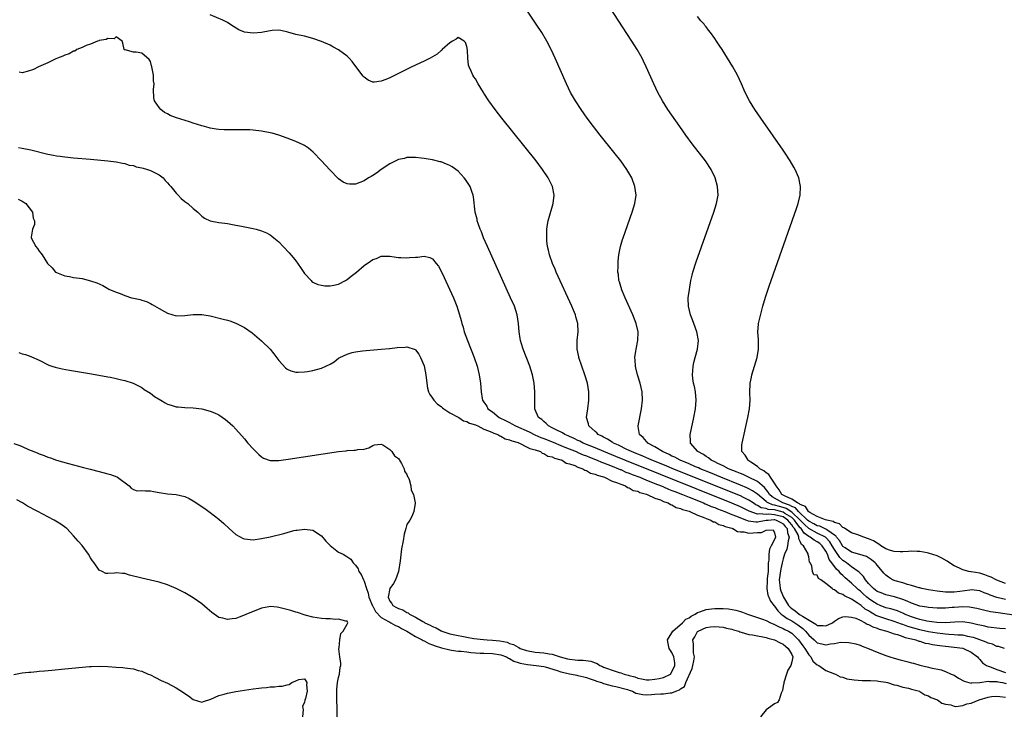
# Model space of a CAD drawing. Units: inches. Extents: x 2625000 to 2628000, y 1494000 to 1497000.
# Drawn here: x 2625310 to 2625541, y 1495548 to 1495710 of the extents above; entities that cross this region are included whole.
import ezdxf

# ---------------------------------------------------------------- set-up
doc = ezdxf.new("R2010")
doc.units = ezdxf.units.IN
doc.header["$MEASUREMENT"] = 0
doc.layers.add('LD26251494_2ft', color=36, linetype='Continuous')

msp = doc.modelspace()

# ---------------------------------------------------------------- linework, layer by layer
at = {"layer": 'LD26251494_2ft'}
for points, elevation in [([(2625543, 1495570.79), (2625539.28, 1495571.28), (2625537.54, 1495571.54), (2625535.9, 1495571.9), (2625534.31, 1495572.31), (2625533, 1495572.57), (2625532.62, 1495572.62), (2625531, 1495572.71), (2625529, 1495572.58), (2625528.53, 1495572.53), (2625527, 1495572.42), (2625526.41, 1495572.41), (2625525, 1495572.43), (2625523, 1495572.58), (2625522.64, 1495572.64), (2625521, 1495572.86), (2625519, 1495573.53), (2625518.03, 1495574.03), (2625517, 1495574.4), (2625515.02, 1495575.02), (2625513, 1495575.48), (2625511.95, 1495575.95), (2625511, 1495576.33), (2625510.63, 1495576.63), (2625510.12, 1495577), (2625509, 1495578.17), (2625508.28, 1495579), (2625507.83, 1495579.83), (2625507, 1495580.59), (2625506.82, 1495580.82), (2625506.58, 1495581), (2625505, 1495582.09), (2625503.84, 1495583), (2625503.35, 1495583.35), (2625503, 1495583.57), (2625502.28, 1495584.28), (2625501, 1495586.09), (2625500.49, 1495587), (2625499.93, 1495587.93), (2625499, 1495588.93), (2625498.91, 1495589), (2625497, 1495589.95), (2625495, 1495591), (2625493.98, 1495591.98), (2625492.99, 1495593), (2625491, 1495594.86), (2625489.7, 1495595.7), (2625489, 1495595.92), (2625488.14, 1495596.14), (2625487, 1495596.51), (2625486.55, 1495596.55), (2625485.49, 1495597), (2625485.18, 1495597.18), (2625485, 1495597.35), (2625483, 1495599.06), (2625481.87, 1495599.87), (2625481, 1495600.32), (2625480.53, 1495600.53), (2625479, 1495601.17), (2625474.45, 1495603), (2625472.02, 1495604.02), (2625469.6, 1495605), (2625469.2, 1495605.2), (2625468.53, 1495605.47), (2625467, 1495606.15), (2625464.88, 1495607), (2625463.68, 1495607.68), (2625463, 1495607.97), (2625462.33, 1495608.33), (2625460.76, 1495609), (2625459, 1495610.15), (2625457.35, 1495611), (2625457.21, 1495611.21), (2625457, 1495611.41), (2625456.29, 1495612.29), (2625455.38, 1495613), (2625455.1, 1495614.9), (2625455.1, 1495615), (2625455.9, 1495619), (2625456.12, 1495621), (2625456.02, 1495623), (2625455.57, 1495625), (2625454.95, 1495627), (2625454.56, 1495628.56), (2625454.43, 1495629), (2625454.36, 1495630.36), (2625454.28, 1495631), (2625454.53, 1495632.53), (2625454.59, 1495633), (2625455.04, 1495635), (2625455.12, 1495637), (2625454.65, 1495639), (2625453.83, 1495641), (2625452.02, 1495645), (2625451.19, 1495647), (2625451.16, 1495647.16), (2625451, 1495647.65), (2625450.7, 1495648.7), (2625450.59, 1495649), (2625450.45, 1495650.45), (2625450.34, 1495651), (2625450.4, 1495652.4), (2625450.4, 1495653), (2625450.44, 1495653.56), (2625450.59, 1495655), (2625450.98, 1495657), (2625451.43, 1495658.57), (2625451.58, 1495659), (2625453.7, 1495665), (2625454.32, 1495667), (2625454.6, 1495669), (2625454.34, 1495671), (2625453.58, 1495673), (2625452.43, 1495675), (2625451.01, 1495677), (2625449.43, 1495679), (2625446.23, 1495683), (2625444.67, 1495685), (2625443.16, 1495687), (2625441.72, 1495689), (2625440.41, 1495691), (2625439.29, 1495693), (2625438.33, 1495695), (2625435.68, 1495701), (2625434.75, 1495703), (2625433.7, 1495705), (2625432.52, 1495707), (2625431.23, 1495709), (2625423, 1495721.53)], 7946), ([(2625541, 1495574.44), (2625539, 1495574.89), (2625537.42, 1495575.42), (2625537, 1495575.64), (2625536, 1495576), (2625535, 1495576.44), (2625533, 1495576.68), (2625532.64, 1495576.64), (2625530.31, 1495576.31), (2625529, 1495576.16), (2625528.14, 1495576.14), (2625527, 1495576.16), (2625525, 1495576.4), (2625523, 1495576.72), (2625521.45, 1495577), (2625521, 1495577.12), (2625520.85, 1495577.15), (2625519, 1495577.73), (2625518.07, 1495577.93), (2625517, 1495578.31), (2625515.21, 1495578.79), (2625514.62, 1495579), (2625513.63, 1495579.63), (2625513, 1495580.08), (2625512.56, 1495580.56), (2625512.24, 1495581), (2625511, 1495582.42), (2625510.76, 1495582.76), (2625510.53, 1495583), (2625509.69, 1495583.69), (2625509, 1495584.17), (2625508.48, 1495584.48), (2625506.97, 1495584.97), (2625505, 1495585.51), (2625503.5, 1495586.5), (2625503, 1495586.84), (2625502.89, 1495587), (2625502.19, 1495588.19), (2625501.49, 1495589), (2625501.3, 1495589.3), (2625501, 1495589.48), (2625499.46, 1495590.54), (2625499, 1495590.9), (2625497.55, 1495591.55), (2625497, 1495591.68), (2625496.15, 1495592.15), (2625495, 1495592.73), (2625494.72, 1495593), (2625492.59, 1495595), (2625491.86, 1495595.86), (2625491, 1495596.17), (2625490.49, 1495596.49), (2625488.95, 1495597), (2625486.42, 1495598.42), (2625485.82, 1495599), (2625485.53, 1495599.53), (2625484.64, 1495600.64), (2625483, 1495601.98), (2625480.87, 1495603), (2625479.62, 1495603.62), (2625479, 1495603.86), (2625478.22, 1495604.22), (2625476.25, 1495605), (2625475, 1495605.66), (2625473.75, 1495606.25), (2625473, 1495606.63), (2625472.19, 1495607), (2625471.56, 1495607.56), (2625471, 1495607.88), (2625470.35, 1495608.35), (2625469.05, 1495609), (2625467.34, 1495611), (2625467.35, 1495611.35), (2625467.24, 1495613), (2625467.55, 1495614.45), (2625468.12, 1495617), (2625468.51, 1495619), (2625468.68, 1495621), (2625468.48, 1495623), (2625468.24, 1495624.24), (2625468.07, 1495625), (2625467.89, 1495626.11), (2625467.8, 1495627), (2625467.88, 1495627.88), (2625467.93, 1495629), (2625468.13, 1495629.87), (2625468.43, 1495631), (2625469, 1495633), (2625469.21, 1495635), (2625468.85, 1495637), (2625468.12, 1495639), (2625467.83, 1495639.83), (2625467.35, 1495641), (2625466.84, 1495643), (2625466.82, 1495644.82), (2625466.79, 1495645), (2625467.06, 1495646.94), (2625467.44, 1495649), (2625467.71, 1495650.29), (2625467.89, 1495651), (2625468.64, 1495653.36), (2625472.77, 1495665), (2625473.4, 1495667), (2625473.77, 1495669), (2625473.67, 1495671), (2625473.1, 1495673), (2625472.16, 1495675), (2625470.83, 1495677), (2625467.74, 1495681), (2625466.26, 1495683), (2625464.82, 1495685), (2625462.04, 1495689), (2625460.76, 1495691), (2625459.66, 1495693), (2625458.72, 1495695), (2625456.99, 1495699), (2625456.33, 1495700.33), (2625456.02, 1495701), (2625454.88, 1495703), (2625453.62, 1495705), (2625448.36, 1495713)], 7944), ([(2625541, 1495567.59), (2625539.68, 1495567.68), (2625537, 1495567.98), (2625536.16, 1495568.16), (2625535, 1495568.39), (2625534.52, 1495568.52), (2625533, 1495568.89), (2625531, 1495569.18), (2625529.13, 1495569.13), (2625527, 1495568.99), (2625524.92, 1495569.08), (2625522.61, 1495569.39), (2625521, 1495569.72), (2625519.97, 1495570.03), (2625519, 1495570.34), (2625517.39, 1495571), (2625517.14, 1495571.14), (2625515.74, 1495571.74), (2625514.23, 1495572.23), (2625513, 1495572.51), (2625511.73, 1495573), (2625511, 1495573.3), (2625509.98, 1495573.98), (2625509, 1495574.68), (2625508.6, 1495575), (2625507.75, 1495575.75), (2625507, 1495576.42), (2625506.66, 1495576.66), (2625506.28, 1495577), (2625505, 1495578.24), (2625503.52, 1495579.52), (2625503, 1495580.03), (2625502.46, 1495580.46), (2625502.09, 1495581), (2625501.5, 1495581.5), (2625500.43, 1495583), (2625499.78, 1495583.78), (2625499.35, 1495585), (2625499, 1495585.7), (2625498.16, 1495587), (2625497.55, 1495587.55), (2625497, 1495587.94), (2625496.27, 1495588.27), (2625495.34, 1495589), (2625495, 1495589.16), (2625493.92, 1495589.92), (2625493.2, 1495591), (2625493, 1495591.2), (2625492.18, 1495592.18), (2625491.64, 1495593), (2625491, 1495593.59), (2625489.43, 1495594.57), (2625489, 1495594.85), (2625487.3, 1495595.3), (2625487, 1495595.39), (2625485.5, 1495595.5), (2625485, 1495595.72), (2625483.87, 1495595.87), (2625483, 1495596.42), (2625482.59, 1495596.59), (2625481.96, 1495597), (2625481, 1495597.67), (2625479.74, 1495598.26), (2625479, 1495598.63), (2625463.19, 1495605), (2625461.65, 1495605.65), (2625458.32, 1495607), (2625457.42, 1495607.42), (2625457, 1495607.59), (2625456.02, 1495608.02), (2625455, 1495608.42), (2625454.59, 1495608.59), (2625453.56, 1495609), (2625453, 1495609.29), (2625452.46, 1495609.54), (2625450.52, 1495610.52), (2625449.34, 1495611), (2625449.15, 1495611.15), (2625449, 1495611.23), (2625447.94, 1495611.94), (2625447, 1495612.37), (2625446.61, 1495612.61), (2625445.71, 1495613), (2625445.4, 1495613.4), (2625445, 1495613.72), (2625443.54, 1495615), (2625443.48, 1495615.48), (2625443, 1495617), (2625443.29, 1495619), (2625443.54, 1495621), (2625443.52, 1495623), (2625443.21, 1495625), (2625442.65, 1495627), (2625441.94, 1495629), (2625441.24, 1495631), (2625441.21, 1495631.21), (2625440.82, 1495633), (2625440.83, 1495635), (2625441.05, 1495637), (2625440.96, 1495639), (2625440.51, 1495640.51), (2625440.39, 1495641), (2625439.94, 1495642.06), (2625439.55, 1495643), (2625435.92, 1495651), (2625435.66, 1495651.66), (2625435.07, 1495653), (2625434.36, 1495655), (2625434.14, 1495656.14), (2625433.9, 1495657), (2625433.74, 1495658.26), (2625433.7, 1495659), (2625433.73, 1495659.73), (2625433.73, 1495661), (2625433.87, 1495662.13), (2625434.04, 1495663), (2625435.24, 1495667), (2625435.47, 1495669), (2625435.06, 1495671), (2625434.07, 1495673), (2625432.73, 1495675), (2625431.19, 1495677), (2625423.18, 1495687), (2625421.61, 1495689), (2625420.15, 1495691), (2625419, 1495692.83), (2625418.87, 1495693), (2625417.64, 1495695), (2625417, 1495696.17), (2625416.65, 1495696.65), (2625416.43, 1495697), (2625416.04, 1495697.96), (2625415.54, 1495699), (2625415.4, 1495699.4), (2625415.26, 1495701), (2625415.15, 1495702.85), (2625415, 1495703.77), (2625414.71, 1495704.71), (2625414.42, 1495705), (2625413, 1495705.87), (2625412.54, 1495705.46), (2625411.67, 1495705), (2625411, 1495704.57), (2625409.27, 1495703), (2625409.16, 1495702.84), (2625409, 1495702.79), (2625408.08, 1495701.92), (2625407, 1495701.34), (2625406.41, 1495701), (2625405, 1495700.29), (2625402.16, 1495699), (2625399, 1495697.41), (2625397, 1495696.44), (2625396.03, 1495696.03), (2625395, 1495695.65), (2625393.4, 1495695.4), (2625393, 1495695.39), (2625391.9, 1495695.9), (2625391, 1495696.54), (2625390.79, 1495696.79), (2625389.08, 1495699.08), (2625388.2, 1495700.2), (2625387.45, 1495701), (2625387, 1495701.45), (2625385, 1495702.94), (2625383.69, 1495703.69), (2625383, 1495704.07), (2625381, 1495704.93), (2625379, 1495705.63), (2625377, 1495706.15), (2625375, 1495706.58), (2625373.11, 1495707.11), (2625371.49, 1495707.49), (2625371, 1495707.54), (2625369.47, 1495707.47), (2625369, 1495707.43), (2625367, 1495707.03), (2625365, 1495706.83), (2625363, 1495707.09), (2625361.65, 1495707.65), (2625360.39, 1495708.39), (2625359.53, 1495709), (2625359, 1495709.36), (2625357.91, 1495709.91), (2625355, 1495711.17)], 7948), ([(2625541, 1495578.18), (2625539, 1495578.93), (2625538.84, 1495579), (2625537.67, 1495579.67), (2625537, 1495579.91), (2625536.22, 1495580.22), (2625535, 1495580.57), (2625533, 1495580.9), (2625532.9, 1495580.9), (2625532.44, 1495581), (2625531, 1495581.36), (2625530.26, 1495581.74), (2625529, 1495582.32), (2625527.94, 1495583), (2625527.41, 1495583.41), (2625526.1, 1495584.1), (2625525, 1495584.61), (2625523, 1495585.28), (2625522.67, 1495585.33), (2625521, 1495585.64), (2625520.35, 1495585.65), (2625519, 1495585.72), (2625518.34, 1495585.66), (2625517, 1495585.61), (2625516.4, 1495585.6), (2625515, 1495585.62), (2625514.1, 1495585.9), (2625513, 1495586.27), (2625511.86, 1495587), (2625511.39, 1495587.39), (2625511, 1495587.57), (2625510.13, 1495588.13), (2625509, 1495588.65), (2625507.88, 1495589), (2625506.47, 1495589.53), (2625505, 1495590.02), (2625503.47, 1495591), (2625503.2, 1495591.2), (2625503, 1495591.26), (2625502.15, 1495592.15), (2625501, 1495592.45), (2625500.69, 1495592.69), (2625499.2, 1495593), (2625498.91, 1495593.09), (2625497, 1495593.8), (2625495.24, 1495594.76), (2625495, 1495594.92), (2625494.91, 1495595), (2625494.2, 1495596.2), (2625493, 1495596.63), (2625492.83, 1495596.83), (2625492.35, 1495597), (2625491, 1495597.89), (2625489.44, 1495598.56), (2625488.67, 1495599), (2625488.09, 1495600.09), (2625487.34, 1495601), (2625487, 1495601.61), (2625486.07, 1495603), (2625485.68, 1495603.68), (2625485, 1495604.08), (2625484.52, 1495604.52), (2625483.54, 1495605), (2625483, 1495605.5), (2625481.45, 1495606.55), (2625481, 1495606.88), (2625480.79, 1495607), (2625480.15, 1495608.15), (2625479.37, 1495609), (2625479.37, 1495610.63), (2625479.4, 1495611), (2625480.74, 1495617), (2625481.1, 1495619), (2625481.25, 1495621), (2625481.23, 1495622.77), (2625481.31, 1495625), (2625481.58, 1495626.42), (2625481.7, 1495627), (2625482.91, 1495631), (2625483.26, 1495633), (2625483.2, 1495634.8), (2625483.21, 1495635.21), (2625483.06, 1495637), (2625483.21, 1495638.79), (2625483.25, 1495639), (2625484.26, 1495643), (2625484.85, 1495645.15), (2625485.71, 1495647.71), (2625492.13, 1495665.87), (2625492.5, 1495667), (2625492.97, 1495669), (2625493.04, 1495671.04), (2625492.64, 1495673), (2625491.8, 1495675), (2625491.5, 1495675.5), (2625490.65, 1495677), (2625489.35, 1495679), (2625489, 1495679.53), (2625483.76, 1495687), (2625482.38, 1495689), (2625481.13, 1495691), (2625480.1, 1495693), (2625479.23, 1495695), (2625478.33, 1495697), (2625477.25, 1495699), (2625476.02, 1495701), (2625474.76, 1495703), (2625474.02, 1495704.02), (2625473.45, 1495705), (2625473, 1495705.61), (2625472.04, 1495707), (2625471.53, 1495707.53), (2625471, 1495708.31), (2625470.68, 1495708.68), (2625470.49, 1495709), (2625469.73, 1495709.73), (2625469, 1495710.74)], 7942), ([(2625540.75, 1495563), (2625539.41, 1495563.41), (2625539, 1495563.47), (2625537.97, 1495563.97), (2625537, 1495564.18), (2625536.48, 1495564.48), (2625535, 1495564.97), (2625533.52, 1495565.52), (2625533, 1495565.64), (2625532.23, 1495565.77), (2625531, 1495566.05), (2625529.89, 1495566.11), (2625529, 1495566.19), (2625527.75, 1495566.25), (2625527, 1495566.31), (2625526.39, 1495566.39), (2625525, 1495566.53), (2625523, 1495566.87), (2625521.28, 1495567.28), (2625521, 1495567.33), (2625518.14, 1495568.14), (2625517, 1495568.59), (2625516.68, 1495568.68), (2625515, 1495569.3), (2625513, 1495569.89), (2625510.71, 1495570.71), (2625510.24, 1495571), (2625509.43, 1495571.43), (2625509, 1495571.74), (2625508.2, 1495572.2), (2625507.27, 1495573), (2625507, 1495573.21), (2625506.33, 1495573.67), (2625505, 1495574.5), (2625503.32, 1495575.32), (2625503, 1495575.58), (2625501.92, 1495575.92), (2625501, 1495576.72), (2625500.74, 1495576.74), (2625500.48, 1495577), (2625499, 1495578.2), (2625497.8, 1495579), (2625497.31, 1495579.31), (2625497, 1495580.08), (2625496.18, 1495580.18), (2625495.89, 1495581), (2625495.68, 1495582.32), (2625495.29, 1495583), (2625495.16, 1495583.16), (2625495, 1495584.38), (2625494.84, 1495584.84), (2625494.89, 1495585), (2625494.87, 1495585.13), (2625493.78, 1495587), (2625493.29, 1495587.29), (2625493, 1495588.01), (2625492.65, 1495588.65), (2625492.67, 1495589), (2625492.49, 1495589.51), (2625491.67, 1495591), (2625491.36, 1495591.36), (2625491, 1495591.91), (2625490.47, 1495592.47), (2625490.09, 1495593), (2625489, 1495593.72), (2625487, 1495594.25), (2625485.65, 1495594.35), (2625485, 1495594.3), (2625483.51, 1495594.49), (2625483, 1495594.41), (2625481.05, 1495595.05), (2625479, 1495596.08), (2625477, 1495596.92), (2625451.94, 1495607), (2625449.87, 1495607.87), (2625447.04, 1495609), (2625445, 1495609.88), (2625442.26, 1495611), (2625441.44, 1495611.44), (2625441, 1495611.63), (2625440.09, 1495612.09), (2625439, 1495612.55), (2625438.69, 1495612.69), (2625437.92, 1495613), (2625437.38, 1495613.38), (2625435.91, 1495614.09), (2625435, 1495614.59), (2625434.14, 1495615), (2625433.6, 1495615.6), (2625433, 1495616.04), (2625432.52, 1495616.52), (2625431.75, 1495617), (2625431, 1495618.77), (2625430.88, 1495619), (2625430.93, 1495620.93), (2625430.95, 1495623), (2625430.75, 1495625), (2625430.34, 1495627), (2625429.71, 1495629), (2625428.18, 1495633), (2625427.79, 1495634.21), (2625427.55, 1495635), (2625427.49, 1495635.49), (2625427.23, 1495637), (2625427.1, 1495639), (2625426.79, 1495641), (2625426.12, 1495643), (2625425.26, 1495645), (2625419.82, 1495657), (2625418.94, 1495659), (2625418.4, 1495660.4), (2625418.14, 1495661), (2625417.67, 1495662.33), (2625417.46, 1495663), (2625417.4, 1495663.4), (2625416.99, 1495665), (2625416.57, 1495668.57), (2625416.48, 1495669), (2625416.15, 1495669.85), (2625415.75, 1495671), (2625415.47, 1495671.47), (2625414.67, 1495672.67), (2625414.42, 1495673), (2625413, 1495674.55), (2625411.58, 1495675.58), (2625411, 1495675.95), (2625410.23, 1495676.23), (2625409, 1495676.76), (2625408.8, 1495676.8), (2625407, 1495677.26), (2625405.46, 1495677.46), (2625405, 1495677.57), (2625404.34, 1495677.66), (2625403, 1495677.8), (2625402.23, 1495677.77), (2625401, 1495677.77), (2625400.43, 1495677.57), (2625399, 1495677.31), (2625398.42, 1495677), (2625397, 1495676.34), (2625394.95, 1495675), (2625393.89, 1495674.11), (2625393, 1495673.58), (2625392.65, 1495673.35), (2625392.02, 1495673), (2625391, 1495672.33), (2625389, 1495671.56), (2625387.56, 1495671.56), (2625387, 1495671.62), (2625386.05, 1495672.05), (2625385, 1495672.81), (2625384.9, 1495672.9), (2625383, 1495674.85), (2625381.96, 1495675.96), (2625381, 1495677.01), (2625379.03, 1495679.03), (2625377.93, 1495679.93), (2625377, 1495680.57), (2625376.73, 1495680.73), (2625375, 1495681.55), (2625373, 1495682.34), (2625371.03, 1495683.03), (2625369.46, 1495683.46), (2625369, 1495683.58), (2625367, 1495683.94), (2625365, 1495684.17), (2625364.23, 1495684.23), (2625363, 1495684.28), (2625361, 1495684.28), (2625360.24, 1495684.24), (2625358.24, 1495684.24), (2625357, 1495684.33), (2625356.39, 1495684.39), (2625355, 1495684.64), (2625354.71, 1495684.71), (2625353.67, 1495685), (2625353, 1495685.17), (2625351, 1495685.84), (2625350.1, 1495686.1), (2625347.08, 1495687.08), (2625345.64, 1495687.64), (2625345, 1495688), (2625344.31, 1495688.31), (2625343.43, 1495689), (2625343, 1495689.45), (2625341.94, 1495691), (2625341.76, 1495691.76), (2625341.7, 1495693.7), (2625341.84, 1495695), (2625341.71, 1495695.71), (2625341.69, 1495697), (2625341.38, 1495698.62), (2625341.29, 1495699), (2625341.24, 1495699.24), (2625341, 1495700.2), (2625340.67, 1495700.67), (2625339, 1495702.17), (2625337.62, 1495702.38), (2625337, 1495702.42), (2625335.07, 1495702.93), (2625334.94, 1495702.94), (2625334.86, 1495703), (2625334.5, 1495704.5), (2625334.41, 1495705), (2625333, 1495706), (2625332.48, 1495705.52), (2625331, 1495705.65), (2625330.63, 1495705.37), (2625329, 1495705.13), (2625328.92, 1495705.08), (2625328.64, 1495705), (2625327, 1495704.26), (2625325.97, 1495703.97), (2625325, 1495703.49), (2625323.78, 1495703), (2625323.32, 1495702.68), (2625323, 1495702.64), (2625321.99, 1495702.01), (2625321, 1495701.75), (2625320.53, 1495701.47), (2625319.22, 1495701), (2625318.84, 1495700.84), (2625317, 1495699.95), (2625314.83, 1495699), (2625313.65, 1495698.35), (2625312.14, 1495697.86), (2625311, 1495697.62), (2625310.3, 1495697.7)], 7950), ([(2625310.09, 1495680.09), (2625311, 1495679.94), (2625313, 1495679.55), (2625317, 1495678.59), (2625318.32, 1495678.32), (2625319, 1495678.2), (2625319.91, 1495678.09), (2625321, 1495677.93), (2625323, 1495677.72), (2625327, 1495677.38), (2625331, 1495677.01), (2625333, 1495676.78), (2625334.47, 1495676.47), (2625335, 1495676.41), (2625336.03, 1495676.03), (2625337, 1495675.91), (2625337.62, 1495675.62), (2625339, 1495675.39), (2625339.28, 1495675.28), (2625340.34, 1495675), (2625341, 1495674.76), (2625343, 1495673.72), (2625343.97, 1495673), (2625344.43, 1495672.43), (2625345, 1495671.84), (2625345.39, 1495671.39), (2625345.75, 1495671), (2625347, 1495669.44), (2625347.49, 1495669), (2625348.2, 1495668.2), (2625349, 1495667.5), (2625349.3, 1495667.3), (2625349.72, 1495667), (2625351, 1495665.88), (2625352.1, 1495665), (2625352.53, 1495664.53), (2625353, 1495664.08), (2625353.63, 1495663.63), (2625355, 1495662.97), (2625357, 1495662.58), (2625358.39, 1495662.39), (2625359, 1495662.32), (2625359.83, 1495662.17), (2625361, 1495661.93), (2625362.3, 1495661.7), (2625365, 1495661.19), (2625365.75, 1495661), (2625367, 1495660.65), (2625368.13, 1495660.13), (2625369, 1495659.68), (2625369.4, 1495659.4), (2625369.89, 1495659), (2625371, 1495658.05), (2625372.03, 1495657), (2625373.48, 1495655.48), (2625374.4, 1495654.4), (2625375, 1495653.59), (2625376.06, 1495652.06), (2625377, 1495650.67), (2625378.56, 1495649), (2625378.78, 1495648.78), (2625379, 1495648.64), (2625380.12, 1495648.12), (2625381, 1495647.91), (2625381.8, 1495647.8), (2625383, 1495647.78), (2625383.93, 1495647.93), (2625385, 1495648.16), (2625386.6, 1495649), (2625386.85, 1495649.15), (2625387, 1495649.22), (2625387.94, 1495650.06), (2625389.22, 1495651), (2625391, 1495652.55), (2625392.49, 1495653.51), (2625393, 1495653.94), (2625393.84, 1495654.16), (2625395, 1495654.7), (2625397, 1495654.69), (2625398.44, 1495654.44), (2625399, 1495654.41), (2625399.58, 1495654.42), (2625401, 1495654.3), (2625401.63, 1495654.37), (2625403, 1495654.47), (2625403.5, 1495654.5), (2625405, 1495654.7), (2625406.37, 1495654.37), (2625407, 1495654.05), (2625407.85, 1495653), (2625408.35, 1495652.35), (2625409, 1495651.23), (2625409.72, 1495649.72), (2625410.97, 1495647), (2625411.86, 1495645), (2625412.67, 1495643), (2625413.3, 1495641), (2625413.67, 1495639.67), (2625413.82, 1495639), (2625414.12, 1495638.12), (2625414.42, 1495637), (2625415.16, 1495635), (2625416.73, 1495631), (2625417.42, 1495629), (2625417.92, 1495627), (2625418.21, 1495625), (2625418.36, 1495623), (2625418.57, 1495621.43), (2625418.65, 1495621), (2625418.82, 1495620.82), (2625419, 1495620.54), (2625419.66, 1495619.66), (2625419.95, 1495619), (2625421, 1495618.28), (2625422.55, 1495617), (2625424.2, 1495616.2), (2625425, 1495615.78), (2625425.53, 1495615.53), (2625426.41, 1495615), (2625429.61, 1495613.61), (2625430.95, 1495612.95), (2625432.33, 1495612.33), (2625433, 1495612.09), (2625435.2, 1495611.2), (2625437, 1495610.43), (2625437.93, 1495610.07), (2625440.56, 1495609), (2625440.86, 1495608.86), (2625441, 1495608.81), (2625442.25, 1495608.25), (2625443, 1495607.99), (2625443.7, 1495607.7), (2625445.53, 1495607), (2625446.54, 1495606.54), (2625447, 1495606.38), (2625448, 1495606), (2625449, 1495605.59), (2625450.51, 1495605), (2625450.84, 1495604.84), (2625451, 1495604.79), (2625452.23, 1495604.23), (2625453, 1495603.97), (2625453.68, 1495603.68), (2625455.48, 1495603), (2625457, 1495602.36), (2625458.03, 1495601.97), (2625459, 1495601.57), (2625460.45, 1495601), (2625460.82, 1495600.82), (2625461, 1495600.76), (2625462.22, 1495600.22), (2625463, 1495599.95), (2625463.66, 1495599.66), (2625465.42, 1495599), (2625467, 1495598.34), (2625468.07, 1495597.93), (2625469.39, 1495597.39), (2625470.4, 1495597), (2625470.8, 1495596.8), (2625471, 1495596.74), (2625472.2, 1495596.2), (2625473, 1495595.92), (2625473.65, 1495595.65), (2625475.37, 1495595), (2625477, 1495594.32), (2625478.1, 1495593.9), (2625479, 1495593.52), (2625480.45, 1495593), (2625480.84, 1495592.84), (2625482.59, 1495592.59), (2625483, 1495592.61), (2625485, 1495592.95), (2625485.47, 1495593), (2625486.89, 1495593.11), (2625487, 1495593.1), (2625487.39, 1495593), (2625488.45, 1495592.45), (2625489, 1495592.14), (2625489.48, 1495591.48), (2625489.93, 1495591), (2625490, 1495590), (2625490.4, 1495589), (2625490.17, 1495588.17), (2625490.06, 1495587), (2625489.83, 1495586.17), (2625489.33, 1495585), (2625489, 1495583.96), (2625488.75, 1495583), (2625488.44, 1495581.56), (2625488.09, 1495579), (2625488.23, 1495577.77), (2625488.28, 1495577), (2625488.47, 1495576.47), (2625489.08, 1495575), (2625490.29, 1495573), (2625490.62, 1495572.62), (2625491, 1495572.29), (2625491.78, 1495571.78), (2625492.73, 1495571), (2625493, 1495570.84), (2625493.51, 1495570.49), (2625496.66, 1495568.66), (2625497, 1495568.36), (2625498.36, 1495568.36), (2625499, 1495568.23), (2625500.51, 1495569), (2625501, 1495569.36), (2625501.99, 1495570.01), (2625503, 1495570.38), (2625503.56, 1495570.44), (2625505, 1495570.33), (2625505.97, 1495570.03), (2625507, 1495569.59), (2625508.16, 1495569), (2625508.67, 1495568.67), (2625509, 1495568.58), (2625510.01, 1495568.01), (2625511, 1495567.7), (2625511.5, 1495567.5), (2625513.27, 1495567), (2625515, 1495566.4), (2625515.78, 1495566.22), (2625517, 1495565.8), (2625517.57, 1495565.57), (2625519, 1495565.26), (2625520.05, 1495565), (2625520.72, 1495564.72), (2625521, 1495564.67), (2625522.25, 1495564.25), (2625523, 1495564.13), (2625523.92, 1495563.92), (2625525, 1495563.76), (2625525.65, 1495563.65), (2625527, 1495563.48), (2625529, 1495563.28), (2625531, 1495563.06), (2625531.2, 1495563), (2625533, 1495562.12), (2625534.46, 1495561), (2625534.67, 1495560.67), (2625535, 1495560.39), (2625535.63, 1495559.63), (2625536.55, 1495559), (2625537, 1495558.8), (2625537.27, 1495558.73), (2625539, 1495558.06), (2625541, 1495557.34)], 7952), ([(2625310.05, 1495668.05), (2625311, 1495667.57), (2625311.36, 1495667.36), (2625311.87, 1495667), (2625313.42, 1495665), (2625313.59, 1495663.59), (2625313.87, 1495663), (2625313.89, 1495662.11), (2625313.38, 1495661), (2625313.13, 1495659.13), (2625313.13, 1495659), (2625314.18, 1495657), (2625314.54, 1495656.54), (2625315, 1495655.89), (2625315.39, 1495655.39), (2625315.65, 1495655), (2625316.94, 1495653), (2625318.01, 1495652.01), (2625318.78, 1495651), (2625319, 1495650.89), (2625321, 1495650.13), (2625322.05, 1495649.95), (2625323, 1495649.72), (2625324.42, 1495649.58), (2625325, 1495649.48), (2625327, 1495648.98), (2625328.45, 1495648.45), (2625329.83, 1495647.83), (2625331, 1495647.13), (2625331.24, 1495647), (2625333, 1495646.28), (2625333.95, 1495645.95), (2625335, 1495645.5), (2625336.53, 1495645), (2625337, 1495644.87), (2625338.57, 1495644.57), (2625339, 1495644.42), (2625340.11, 1495644.11), (2625341, 1495643.62), (2625341.43, 1495643.43), (2625343, 1495642.44), (2625344.26, 1495641.74), (2625345, 1495641.35), (2625347, 1495640.75), (2625349, 1495640.82), (2625351, 1495641.08), (2625353, 1495641.08), (2625355, 1495640.72), (2625357.99, 1495639.99), (2625359, 1495639.73), (2625359.56, 1495639.56), (2625361, 1495639.06), (2625363, 1495638.04), (2625364.78, 1495636.78), (2625365.88, 1495635.88), (2625367, 1495634.93), (2625369, 1495632.94), (2625369.86, 1495631.85), (2625371, 1495630.31), (2625372.58, 1495628.58), (2625373, 1495628.26), (2625373.86, 1495627.86), (2625375, 1495627.6), (2625375.55, 1495627.55), (2625377, 1495627.64), (2625377.72, 1495627.72), (2625379, 1495627.95), (2625381, 1495628.52), (2625383, 1495629.49), (2625383.97, 1495630.03), (2625385, 1495630.84), (2625385.3, 1495631), (2625387, 1495631.83), (2625388.15, 1495632.15), (2625389, 1495632.34), (2625390.58, 1495632.58), (2625394.93, 1495632.93), (2625396.89, 1495633.11), (2625397, 1495633.11), (2625398.68, 1495633.32), (2625400.56, 1495633.44), (2625401, 1495633.53), (2625402.89, 1495632.89), (2625403, 1495632.81), (2625403.78, 1495631.78), (2625404.2, 1495631), (2625405, 1495629.07), (2625405.4, 1495627), (2625405.62, 1495625), (2625405.84, 1495623.84), (2625406.02, 1495623), (2625406.34, 1495622.34), (2625407, 1495621.47), (2625407.29, 1495621), (2625408.13, 1495620.13), (2625409, 1495619.54), (2625409.28, 1495619.27), (2625409.61, 1495619), (2625411, 1495618.09), (2625413.1, 1495617), (2625414.23, 1495616.23), (2625415, 1495616.04), (2625415.65, 1495615.65), (2625417, 1495615.24), (2625417.16, 1495615.16), (2625417.57, 1495615), (2625419, 1495614.27), (2625420.1, 1495613.9), (2625421, 1495613.45), (2625421.29, 1495613.29), (2625422.28, 1495613), (2625422.69, 1495612.69), (2625423, 1495612.64), (2625424, 1495612), (2625425, 1495611.78), (2625425.5, 1495611.5), (2625427, 1495611.11), (2625427.07, 1495611.07), (2625427.31, 1495611), (2625429, 1495610.15), (2625429.71, 1495609.71), (2625431, 1495609.4), (2625432.22, 1495609), (2625432.66, 1495608.66), (2625433, 1495608.6), (2625433.97, 1495607.97), (2625435, 1495607.75), (2625435.48, 1495607.48), (2625437, 1495607.1), (2625437.06, 1495607.06), (2625437.28, 1495607), (2625438.28, 1495606.28), (2625439, 1495606.14), (2625440.26, 1495605.74), (2625441, 1495605.39), (2625442.17, 1495605), (2625442.65, 1495604.65), (2625443, 1495604.58), (2625443.96, 1495603.96), (2625445, 1495603.74), (2625445.47, 1495603.47), (2625447, 1495603.08), (2625447.25, 1495603), (2625449, 1495602.12), (2625450.28, 1495601.72), (2625451, 1495601.38), (2625452.13, 1495601), (2625452.63, 1495600.63), (2625453, 1495600.56), (2625453.95, 1495599.95), (2625455, 1495599.73), (2625455.46, 1495599.46), (2625457, 1495599.08), (2625457.22, 1495599), (2625459, 1495598.11), (2625460.3, 1495597.7), (2625461, 1495597.37), (2625461.24, 1495597.24), (2625462.1, 1495597), (2625462.62, 1495596.62), (2625463, 1495596.55), (2625463.95, 1495595.95), (2625465, 1495595.72), (2625465.46, 1495595.46), (2625467, 1495595.07), (2625467.19, 1495595), (2625469, 1495594.11), (2625470.31, 1495593.69), (2625471, 1495593.37), (2625472.09, 1495593), (2625472.62, 1495592.62), (2625473, 1495592.55), (2625473.95, 1495591.95), (2625475, 1495591.72), (2625475.47, 1495591.47), (2625477, 1495591.08), (2625477.05, 1495591.05), (2625477.26, 1495591), (2625478.35, 1495590.35), (2625479, 1495590.26), (2625479.78, 1495590.22), (2625481, 1495589.92), (2625483, 1495590.07), (2625483.94, 1495590.06), (2625485, 1495590.65), (2625486.69, 1495590.69), (2625487, 1495590.04), (2625487.19, 1495589), (2625487, 1495588.49), (2625486.2, 1495587), (2625485.79, 1495586.21), (2625485.62, 1495585), (2625485.64, 1495583.64), (2625485.53, 1495583), (2625485.53, 1495581.53), (2625485.46, 1495581), (2625485.3, 1495579.3), (2625485.26, 1495579), (2625485.27, 1495578.73), (2625485.22, 1495577), (2625485.45, 1495575.45), (2625485.67, 1495575), (2625486.03, 1495574.03), (2625486.92, 1495572.92), (2625487, 1495572.86), (2625487.74, 1495571.74), (2625488.56, 1495571), (2625489, 1495570.69), (2625489.96, 1495569.96), (2625491, 1495569.44), (2625491.71, 1495569), (2625492.47, 1495568.47), (2625493.61, 1495567.61), (2625494.21, 1495567), (2625495, 1495566.07), (2625496.24, 1495565), (2625496.63, 1495564.63), (2625497, 1495564.32), (2625498.08, 1495564.08), (2625499, 1495563.84), (2625500.07, 1495564.07), (2625501, 1495564.12), (2625502.43, 1495564.43), (2625504.4, 1495564.4), (2625506.03, 1495564.03), (2625507, 1495563.74), (2625507.52, 1495563.52), (2625509.1, 1495562.9), (2625511, 1495562.08), (2625513, 1495561.32), (2625513.93, 1495561), (2625515, 1495560.7), (2625516.35, 1495560.35), (2625517, 1495560.15), (2625517.94, 1495559.94), (2625519, 1495559.61), (2625519.51, 1495559.51), (2625521, 1495559.08), (2625523, 1495558.63), (2625523.53, 1495558.47), (2625525.97, 1495557.97), (2625527, 1495557.6), (2625528.34, 1495557), (2625528.81, 1495556.81), (2625529, 1495556.7), (2625530.04, 1495556.04), (2625531.32, 1495555.32), (2625532.48, 1495555), (2625533, 1495554.89), (2625533.09, 1495554.91), (2625535.01, 1495555.01), (2625537, 1495555.29), (2625537.24, 1495555.24), (2625539, 1495555.25), (2625539.19, 1495555.19), (2625540.29, 1495555), (2625541.19, 1495554.81)], 7954), ([(2625310.21, 1495632.21), (2625311, 1495631.91), (2625311.75, 1495631.75), (2625313, 1495631.24), (2625313.2, 1495631.2), (2625315, 1495630.39), (2625317.26, 1495629.26), (2625317.94, 1495629), (2625318.74, 1495628.74), (2625320.36, 1495628.36), (2625322.04, 1495628.04), (2625327.19, 1495627.19), (2625331, 1495626.53), (2625331.62, 1495626.38), (2625333, 1495626.11), (2625334.21, 1495625.79), (2625335, 1495625.61), (2625336.98, 1495625), (2625338.33, 1495624.33), (2625339, 1495624.03), (2625339.56, 1495623.56), (2625341, 1495622.66), (2625341.92, 1495621.92), (2625343.46, 1495621), (2625344.41, 1495620.41), (2625345, 1495620.12), (2625345.86, 1495619.86), (2625347, 1495619.51), (2625347.49, 1495619.49), (2625349, 1495619.35), (2625351, 1495619.24), (2625353, 1495618.98), (2625355, 1495618.49), (2625355.96, 1495618.04), (2625357, 1495617.59), (2625358.52, 1495616.52), (2625359, 1495616.14), (2625359.62, 1495615.62), (2625360.28, 1495615), (2625361, 1495614.29), (2625363, 1495612.03), (2625363.81, 1495611), (2625365, 1495609.67), (2625366.32, 1495608.32), (2625367, 1495607.77), (2625367.48, 1495607.48), (2625369, 1495606.95), (2625371, 1495606.92), (2625373.21, 1495607.21), (2625385, 1495609), (2625386.79, 1495609.21), (2625387, 1495609.24), (2625388.67, 1495609.33), (2625389, 1495609.38), (2625389.5, 1495609.5), (2625391, 1495609.57), (2625392.1, 1495609.9), (2625393, 1495610.44), (2625393.4, 1495610.6), (2625395, 1495610.78), (2625395.39, 1495610.61), (2625397, 1495609.52), (2625397.5, 1495609), (2625398.05, 1495608.05), (2625399, 1495607.42), (2625399.16, 1495607.16), (2625399.29, 1495607), (2625399.74, 1495606.26), (2625400.32, 1495605), (2625400.43, 1495604.43), (2625401, 1495603.63), (2625401.15, 1495603.15), (2625401.25, 1495603), (2625401.49, 1495602.51), (2625401.9, 1495601), (2625401.96, 1495599.96), (2625402.57, 1495599), (2625402.95, 1495597.05), (2625402.92, 1495596.92), (2625402.59, 1495595), (2625402.13, 1495593.87), (2625401.66, 1495593), (2625401, 1495591.98), (2625400.74, 1495591), (2625400.33, 1495589.67), (2625400.14, 1495588.14), (2625399.71, 1495586.29), (2625399.43, 1495583.43), (2625399.03, 1495581), (2625398.32, 1495579), (2625397.82, 1495578.18), (2625396.97, 1495577.03), (2625396.6, 1495575), (2625397, 1495574.06), (2625397.49, 1495573.49), (2625397.73, 1495573), (2625398.59, 1495572.59), (2625399, 1495572.34), (2625400.01, 1495572.01), (2625401, 1495571.36), (2625401.27, 1495571.27), (2625401.57, 1495571), (2625403, 1495570.29), (2625404.74, 1495569.26), (2625405, 1495569.13), (2625405.21, 1495569), (2625406.46, 1495568.46), (2625407, 1495568.13), (2625407.82, 1495567.82), (2625409, 1495567.09), (2625409.07, 1495567.07), (2625409.19, 1495567), (2625411, 1495566.4), (2625411.78, 1495566.22), (2625413, 1495565.97), (2625413.85, 1495565.85), (2625415, 1495565.63), (2625416.66, 1495565.34), (2625418.93, 1495565.07), (2625419.76, 1495565), (2625421, 1495564.94), (2625422.73, 1495564.73), (2625424.41, 1495564.41), (2625425, 1495564.16), (2625425.94, 1495563.94), (2625427, 1495563.26), (2625427.21, 1495563.21), (2625427.52, 1495563), (2625429, 1495562.5), (2625431, 1495562.13), (2625431.98, 1495562.02), (2625433, 1495561.96), (2625434.29, 1495561.71), (2625435, 1495561.66), (2625436.86, 1495561), (2625438.58, 1495560.58), (2625439, 1495560.46), (2625440.34, 1495560.34), (2625441, 1495560.23), (2625442.21, 1495560.21), (2625443.99, 1495559.99), (2625445, 1495559.62), (2625445.48, 1495559.48), (2625446.1, 1495559), (2625446.73, 1495558.73), (2625447, 1495558.6), (2625447.65, 1495558.35), (2625449, 1495557.87), (2625450.61, 1495557.39), (2625451, 1495557.3), (2625451.81, 1495557), (2625452.76, 1495556.76), (2625453, 1495556.68), (2625454.31, 1495556.31), (2625455, 1495556.01), (2625455.88, 1495555.88), (2625457, 1495555.62), (2625457.66, 1495555.66), (2625459, 1495555.77), (2625459.98, 1495555.98), (2625461, 1495556.18), (2625462.63, 1495557), (2625463, 1495557.49), (2625463.64, 1495559), (2625463.65, 1495559.65), (2625463.47, 1495561), (2625463, 1495562.01), (2625462.36, 1495563), (2625462.1, 1495564.1), (2625461.98, 1495565), (2625463, 1495566.66), (2625463.2, 1495567), (2625465.48, 1495569), (2625466.21, 1495569.79), (2625467, 1495570.16), (2625467.47, 1495570.53), (2625468.44, 1495571), (2625469, 1495571.36), (2625469.51, 1495571.51), (2625471, 1495572.11), (2625472.25, 1495572.25), (2625473, 1495572.35), (2625474.34, 1495572.34), (2625475, 1495572.31), (2625476.21, 1495572.21), (2625477.92, 1495571.92), (2625479, 1495571.6), (2625479.49, 1495571.49), (2625480.66, 1495571), (2625483, 1495570.25), (2625484.19, 1495569.81), (2625485, 1495569.5), (2625486.01, 1495569), (2625486.7, 1495568.7), (2625487, 1495568.61), (2625488.04, 1495568.04), (2625489, 1495567.68), (2625489.42, 1495567.42), (2625490.26, 1495567), (2625491, 1495566.53), (2625492.56, 1495565), (2625493, 1495564.45), (2625493.61, 1495563.61), (2625494.07, 1495563), (2625495, 1495561.48), (2625495.5, 1495561), (2625495.98, 1495559.98), (2625497, 1495559.17), (2625497.39, 1495559), (2625499, 1495557.83), (2625501.05, 1495557.05), (2625501.23, 1495557), (2625502.36, 1495556.36), (2625503, 1495556.23), (2625503.91, 1495555.91), (2625505.63, 1495555.63), (2625507.52, 1495555.52), (2625509, 1495555.51), (2625509.45, 1495555.45), (2625511, 1495555.38), (2625511.29, 1495555.29), (2625513, 1495555.07), (2625513.38, 1495555), (2625515, 1495554.48), (2625515.62, 1495554.38), (2625517, 1495553.94), (2625518.31, 1495553.69), (2625519, 1495553.46), (2625520.88, 1495553), (2625520.95, 1495552.95), (2625521, 1495552.95), (2625522.14, 1495552.14), (2625523, 1495551.92), (2625523.53, 1495551.53), (2625525.08, 1495551), (2625526.15, 1495550.15), (2625527, 1495549.96), (2625528.23, 1495549.77), (2625529, 1495549.49), (2625529.43, 1495549.43), (2625531, 1495549.62), (2625532, 1495550), (2625533, 1495550.21), (2625534.82, 1495551), (2625537, 1495551.62), (2625537.71, 1495551.71), (2625539, 1495551.84), (2625539.73, 1495551.73), (2625541, 1495551.58)], 7956), ([(2625309, 1495610.9), (2625310.45, 1495610.45), (2625311, 1495610.21), (2625312.46, 1495609.54), (2625313.74, 1495609), (2625314.65, 1495608.65), (2625315, 1495608.47), (2625316.13, 1495608.13), (2625317, 1495607.73), (2625317.59, 1495607.59), (2625319, 1495607.02), (2625321.79, 1495606.21), (2625325.31, 1495605.31), (2625326.93, 1495604.93), (2625329, 1495604.39), (2625331, 1495603.83), (2625331.64, 1495603.64), (2625333.1, 1495603.1), (2625333.32, 1495603), (2625335.98, 1495601), (2625336.47, 1495600.47), (2625337, 1495600.18), (2625337.87, 1495599.87), (2625339, 1495599.95), (2625339.81, 1495599.81), (2625341, 1495599.84), (2625341.69, 1495599.69), (2625343, 1495599.48), (2625345, 1495599.12), (2625347, 1495598.94), (2625349, 1495598.54), (2625350.06, 1495598.06), (2625351, 1495597.53), (2625353.68, 1495595.68), (2625355, 1495594.75), (2625357, 1495593.22), (2625358.18, 1495592.18), (2625359.44, 1495591), (2625361, 1495589.64), (2625362.72, 1495588.72), (2625363, 1495588.59), (2625365, 1495588.41), (2625367, 1495588.66), (2625369, 1495589.08), (2625372.18, 1495589.82), (2625373, 1495590.09), (2625374.52, 1495590.53), (2625375, 1495590.62), (2625375.35, 1495590.65), (2625377, 1495590.89), (2625379, 1495590.63), (2625381, 1495589.31), (2625382.04, 1495588.04), (2625383, 1495587.09), (2625385, 1495585.5), (2625386.04, 1495585), (2625386.67, 1495584.67), (2625387.86, 1495583.86), (2625388.4, 1495583), (2625389, 1495582.47), (2625389.61, 1495581.61), (2625389.76, 1495581), (2625390.31, 1495580.31), (2625390.84, 1495579), (2625391, 1495578.72), (2625391.52, 1495577), (2625391.91, 1495575.91), (2625392.11, 1495575), (2625392.95, 1495572.95), (2625393, 1495572.87), (2625393.65, 1495571.65), (2625395, 1495570.2), (2625396.7, 1495569.3), (2625397, 1495569.11), (2625397.25, 1495569), (2625398.33, 1495568.33), (2625399, 1495568.1), (2625399.69, 1495567.68), (2625401, 1495567.01), (2625403, 1495565.77), (2625404.56, 1495565), (2625404.82, 1495564.82), (2625405, 1495564.77), (2625406.13, 1495564.13), (2625407, 1495563.84), (2625407.57, 1495563.57), (2625409.1, 1495563.1), (2625411, 1495562.63), (2625411.4, 1495562.6), (2625413, 1495562.36), (2625413.69, 1495562.31), (2625415, 1495562.15), (2625415.94, 1495562.06), (2625417, 1495561.93), (2625418.11, 1495561.89), (2625419, 1495561.84), (2625421, 1495561.82), (2625423, 1495561.5), (2625424.29, 1495561), (2625424.73, 1495560.73), (2625425, 1495560.63), (2625426.03, 1495560.03), (2625427, 1495559.7), (2625427.51, 1495559.51), (2625429.19, 1495559.19), (2625431.26, 1495559), (2625433, 1495558.75), (2625433.34, 1495558.66), (2625436.15, 1495557.85), (2625437, 1495557.54), (2625437.41, 1495557.41), (2625439, 1495557.08), (2625439.52, 1495557), (2625440.72, 1495556.72), (2625441, 1495556.68), (2625442.35, 1495556.35), (2625443, 1495556.22), (2625443.84, 1495555.84), (2625445, 1495555.5), (2625445.33, 1495555.33), (2625446.48, 1495555), (2625447, 1495554.76), (2625447.27, 1495554.73), (2625449, 1495554.22), (2625449.9, 1495554.1), (2625452.63, 1495553.37), (2625453, 1495553.24), (2625453.78, 1495553), (2625454.54, 1495552.54), (2625455, 1495552.47), (2625456.21, 1495552.21), (2625457, 1495552.16), (2625458.24, 1495552.24), (2625459, 1495552.26), (2625460.39, 1495552.39), (2625461, 1495552.4), (2625462.6, 1495552.6), (2625463, 1495552.59), (2625463.89, 1495553), (2625464.73, 1495553.27), (2625465, 1495553.54), (2625465.89, 1495554.11), (2625466.24, 1495555), (2625467.71, 1495558.29), (2625467.88, 1495559), (2625468.08, 1495560.08), (2625468.23, 1495561), (2625468.06, 1495561.94), (2625468.01, 1495564.01), (2625467.84, 1495565), (2625468.32, 1495565.68), (2625469, 1495566.91), (2625469.1, 1495567), (2625471, 1495567.85), (2625472, 1495568), (2625473, 1495568.12), (2625474.01, 1495568.01), (2625475, 1495567.93), (2625475.75, 1495567.75), (2625477, 1495567.49), (2625477.37, 1495567.37), (2625478.64, 1495567), (2625478.89, 1495566.89), (2625479.18, 1495566.82), (2625481, 1495566.24), (2625481.84, 1495566.16), (2625483, 1495565.9), (2625484.29, 1495565.71), (2625485, 1495565.53), (2625485.39, 1495565.39), (2625487, 1495564.99), (2625488.28, 1495564.28), (2625489, 1495563.97), (2625489.53, 1495563.53), (2625490.19, 1495563), (2625491, 1495561.58), (2625491.25, 1495561), (2625491, 1495559.82), (2625490.79, 1495559), (2625490.12, 1495557.88), (2625489.79, 1495557), (2625489.16, 1495555), (2625489.16, 1495554.84), (2625489, 1495554.12), (2625488.83, 1495553.17), (2625488.78, 1495553), (2625488.54, 1495552.54), (2625488.04, 1495551), (2625487.68, 1495550.32), (2625487, 1495550.04), (2625485.6, 1495549), (2625485, 1495548.59), (2625483.72, 1495547)], 7958), ([(2625384.69, 1495547), (2625384.67, 1495549), (2625384.59, 1495551), (2625384.6, 1495552.6), (2625384.58, 1495553), (2625384.59, 1495553.41), (2625384.77, 1495555), (2625385, 1495556.18), (2625385.2, 1495557), (2625385.4, 1495558.6), (2625385.5, 1495559), (2625385.5, 1495559.5), (2625385.33, 1495561), (2625385.08, 1495562.92), (2625385.08, 1495563), (2625385.12, 1495563.12), (2625385.28, 1495565), (2625385.52, 1495566.48), (2625386.06, 1495567), (2625387, 1495568.69), (2625387.2, 1495569), (2625387, 1495569.38), (2625386.68, 1495569.32), (2625385, 1495569.84), (2625384.25, 1495569.75), (2625383, 1495569.9), (2625382.06, 1495569.94), (2625381, 1495570.01), (2625379, 1495570.28), (2625377.22, 1495570.78), (2625375.39, 1495571.39), (2625375, 1495571.48), (2625373.85, 1495571.85), (2625372.26, 1495572.26), (2625371, 1495572.57), (2625370.62, 1495572.62), (2625369, 1495572.75), (2625368.71, 1495572.71), (2625367, 1495572.36), (2625366.02, 1495572.02), (2625363.43, 1495571), (2625363.15, 1495570.85), (2625361.72, 1495570.28), (2625361, 1495570.02), (2625360.08, 1495569.92), (2625359, 1495569.72), (2625357.96, 1495570.04), (2625357, 1495570.25), (2625355.39, 1495571.39), (2625354.29, 1495572.29), (2625353, 1495573.42), (2625351, 1495574.79), (2625349, 1495575.96), (2625347, 1495576.99), (2625345, 1495577.85), (2625343, 1495578.5), (2625341, 1495578.98), (2625339, 1495579.39), (2625336.13, 1495580.13), (2625335, 1495580.47), (2625334.49, 1495580.49), (2625333, 1495580.66), (2625332.58, 1495580.58), (2625331, 1495580.52), (2625330.54, 1495580.54), (2625329.73, 1495581), (2625329, 1495581.28), (2625327.84, 1495583), (2625327.44, 1495583.44), (2625327, 1495584.2), (2625326.47, 1495585), (2625325, 1495587.02), (2625324.06, 1495588.06), (2625323, 1495589.32), (2625321.46, 1495591), (2625321.21, 1495591.21), (2625320.04, 1495592.04), (2625318.48, 1495593), (2625317, 1495593.74), (2625314.65, 1495595), (2625313.56, 1495595.56), (2625313, 1495595.88), (2625312.25, 1495596.25), (2625311.03, 1495597), (2625309.7, 1495597.7)], 7960), ([(2625309, 1495556.9), (2625311, 1495557.26), (2625312.54, 1495557.46), (2625313, 1495557.47), (2625314.38, 1495557.62), (2625315, 1495557.65), (2625316.22, 1495557.78), (2625317.93, 1495557.93), (2625321, 1495558.25), (2625326.77, 1495558.77), (2625327.24, 1495558.76), (2625329, 1495558.85), (2625331, 1495558.79), (2625333, 1495558.61), (2625334.5, 1495558.5), (2625335, 1495558.45), (2625335.66, 1495558.34), (2625337, 1495558.19), (2625338.15, 1495557.85), (2625339, 1495557.64), (2625340.49, 1495557), (2625341, 1495556.77), (2625342.16, 1495556.16), (2625343.52, 1495555.52), (2625345, 1495554.83), (2625347, 1495553.8), (2625348.69, 1495552.69), (2625349, 1495552.45), (2625349.86, 1495551.86), (2625351, 1495551.02), (2625353, 1495550.42), (2625353.42, 1495550.58), (2625355.13, 1495551.13), (2625357, 1495551.95), (2625358.27, 1495552.27), (2625359, 1495552.5), (2625361, 1495552.88), (2625363, 1495553.21), (2625365, 1495553.51), (2625366.33, 1495553.67), (2625367, 1495553.78), (2625368.15, 1495553.85), (2625369, 1495553.98), (2625370.01, 1495553.99), (2625371, 1495554.12), (2625371.83, 1495554.17), (2625373, 1495554.5), (2625373.46, 1495554.54), (2625374.08, 1495555), (2625375, 1495555.43), (2625375.68, 1495555.68), (2625377, 1495555.9), (2625377.38, 1495555.38), (2625377.56, 1495555), (2625377.5, 1495554.5), (2625377.63, 1495553), (2625377.24, 1495551.24), (2625377.11, 1495550.89), (2625377, 1495550.42), (2625376.56, 1495549.44), (2625376.63, 1495549), (2625376.7, 1495548.7), (2625376.54, 1495547)], 7962)]:
    msp.add_lwpolyline(points, dxfattribs=dict(at, elevation=elevation))

doc.saveas('drawing.dxf')
